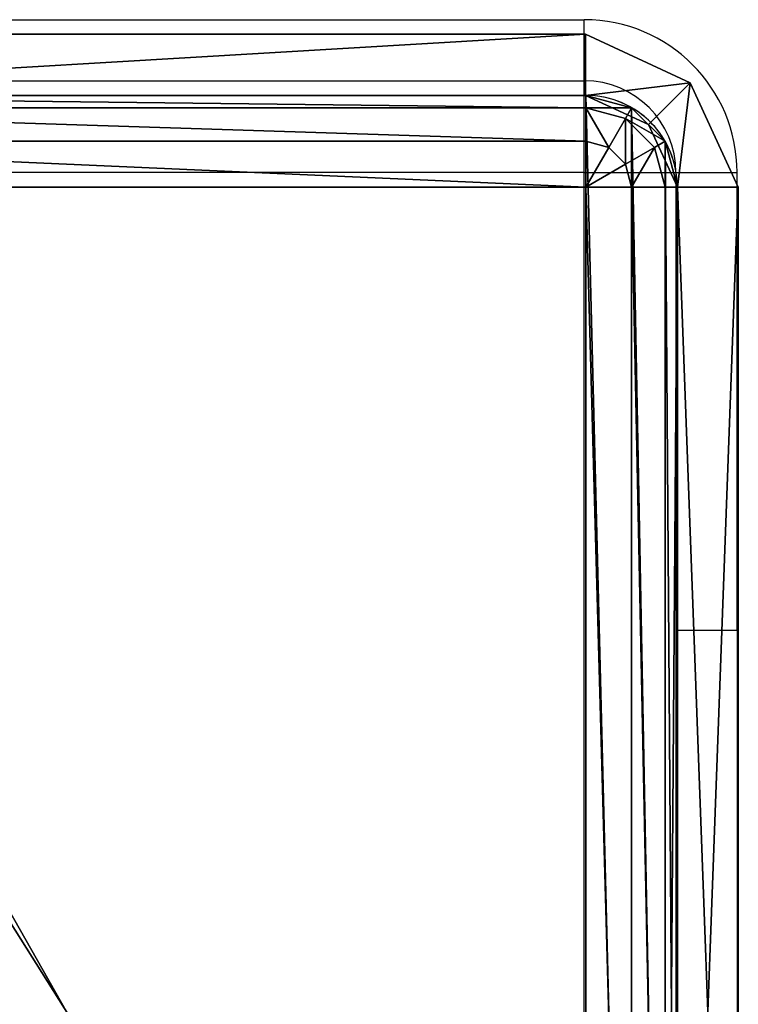
# Model space of a CAD drawing. Units: centimetres. Extents: x -131 to 131, y -3 to 3.
# Drawn here: x 128 to 131, y 0 to 3 of the extents above; entities that cross this region are included whole.
import ezdxf

# ---------------------------------------------------------------- set-up
doc = ezdxf.new("R2010")
doc.units = ezdxf.units.CM
doc.header["$LTSCALE"] = 2.54
doc.layers.get('0').update_dxf_attribs({"true_color": 0xff5454})
doc.layers.add('VP-EQ', color=7, linetype='Continuous', true_color=0x8a3492)

# ---------------------------------------------------------------- blocks, each defined once
blk = doc.blocks.new('Grupuj_1')
at = {"color": 0}
for p, q in [((4.6993, 6.4), (8.0993, 6.4)), ((4.6993, 6.4, 2.5), (8.0993, 6.4, 2.5)), ((4.6993, 6.4, 2.5), (8.0993, 6.4, 2.5)), ((4.6993, 6.4), (8.0993, 6.4)), ((8.0993, 6.2), (8.0993, 6.4)), ((8.0993, 6.2, 2.5), (8.0993, 6.4, 2.5)), ((8.0993, 6.4, 2.5), (8.0993, 6.4)), ((8.0993, 6.2, 2.5), (8.0993, 6.4, 2.5)), ((8.0993, 6.4, 2.5), (8.0993, 6.4)), ((8.0993, 6.2), (8.0993, 6.4)), ((8.0993, 6.2), (8.0993, 6.4)), ((8.0993, 6.4), (8.4415, 6.2415)), ((8.0993, 6.2, 2.5), (8.0993, 6.4, 2.5)), ((8.0993, 6.4, 2.5), (8.4415, 6.2415, 2.5)), ((8.0993, 6.4, 2.5), (8.4415, 6.2415, 2.5)), ((8.0993, 6.4), (8.4415, 6.2415)), ((8.0993, 6.4, 2.5), (8.0993, 6.4)), ((8.5993, 5.9), (8.4415, 6.2415)), ((8.5993, 5.9, 2.5), (8.4415, 6.2415, 2.5)), ((8.5993, 5.9), (8.4415, 6.2415)), ((8.4415, 6.2415, 2.5), (8.4415, 6.2415)), ((8.5993, 5.9, 2.5), (8.4415, 6.2415, 2.5)), ((8.4415, 6.2415, 2.5), (8.4415, 6.2415)), ((8.0993, 6.2, 2.5), (4.6993, 6.2, 2.5)), ((8.0993, 6.2), (4.6993, 6.2)), ((8.0993, 6.2), (4.6993, 6.2)), ((8.0993, 6.2, 2.5), (4.6993, 6.2, 2.5)), ((8.0993, 6.2, 2.5), (8.0993, 6.2)), ((8.0993, 6.2, 2.5), (8.0993, 6.2)), ((8.3049, 6.1049), (8.0993, 6.2)), ((8.3049, 6.1049, 2.5), (8.0993, 6.2, 2.5)), ((8.3049, 6.1049, 2.5), (8.0993, 6.2, 2.5)), ((8.0993, 6.2, 2.5), (8.0993, 6.2)), ((8.3049, 6.1049), (8.0993, 6.2)), ((8.4, 5.9), (8.3049, 6.1049)), ((8.4, 5.9, 2.5), (8.3049, 6.1049, 2.5)), ((8.4, 5.9, 2.5), (8.3049, 6.1049, 2.5)), ((8.3049, 6.1049, 2.5), (8.3049, 6.1049)), ((8.4, 5.9), (8.3049, 6.1049)), ((8.3049, 6.1049, 2.5), (8.3049, 6.1049)), ((8.4, 0.5, 2.5), (8.4, 5.9, 2.5)), ((8.4, 5.9, 2.5), (8.4, 5.9)), ((8.4, 0.5), (8.4, 5.9)), ((8.4, 0.5), (8.4, 5.9)), ((8.4, 5.9), (8.5993, 5.9)), ((8.4, 5.9, 2.5), (8.5993, 5.9, 2.5)), ((8.4, 0.5, 2.5), (8.4, 5.9, 2.5)), ((8.4, 5.9), (8.5993, 5.9)), ((8.4, 5.9, 2.5), (8.5993, 5.9, 2.5)), ((8.4, 5.9, 2.5), (8.4, 5.9)), ((8.4, 5.9), (8.5993, 5.9)), ((8.4, 5.9, 2.5), (8.5993, 5.9, 2.5)), ((8.4, 5.9, 2.5), (8.4, 5.9)), ((8.5993, 5.9, 2.5), (8.5993, 0.5, 2.5)), ((8.5993, 5.9), (8.5993, 0.5)), ((8.5993, 5.9, 2.5), (8.5993, 5.9)), ((8.5993, 5.9), (8.5993, 0.5)), ((8.5993, 5.9, 2.5), (8.5993, 0.5, 2.5)), ((8.5993, 5.9, 2.5), (8.5993, 5.9)), ((8.5993, 5.9, 2.5), (8.5993, 5.9))]:
    blk.add_line(p, q, dxfattribs=at)
mesh = blk.add_polyface(dxfattribs=at)
corners = [(8.0993, 6.4), (4.6993, 6.2), (4.6993, 6.4), (8.0993, 6.2)]
mesh.append_faces([[corners[k] for k in face] for face in [(0, 1, 2), (1, 0, 3)]], dxfattribs={"vtx0": -1, "color": 0})
mesh = blk.add_polyface(dxfattribs=at)
corners = [(4.6993, 6.2, 2.5), (8.0993, 6.4, 2.5), (4.6993, 6.4, 2.5), (8.0993, 6.2, 2.5)]
mesh.append_faces([[corners[k] for k in face] for face in [(0, 1, 2), (1, 0, 3)]], dxfattribs={"vtx0": -1, "color": 0})
mesh = blk.add_polyface(dxfattribs=at)
corners = [(4.6993, 6.4), (8.0993, 6.4, 2.5), (8.0993, 6.4), (4.6993, 6.4, 2.5)]
mesh.append_faces([[corners[k] for k in face] for face in [(0, 1, 2), (1, 0, 3)]], dxfattribs={"vtx0": -1, "color": 0})
mesh = blk.add_polyface(dxfattribs=at)
corners = [(8.0993, 6.4, 2.5), (8.0993, 6.2), (8.0993, 6.2, 2.5), (8.0993, 6.4)]
mesh.append_faces([[corners[k] for k in face] for face in [(0, 1, 2), (1, 0, 3)]], dxfattribs={"vtx0": -1, "color": 0})
mesh = blk.add_polyface(dxfattribs=at)
corners = [(8.4415, 6.2415), (8.0993, 6.2), (8.0993, 6.4), (8.3049, 6.1049), (8.4, 5.9), (8.5993, 5.9)]
mesh.append_faces([[corners[k] for k in face] for face in [(0, 1, 2), (4, 0, 5)]], dxfattribs={"vtx0": -1, "color": 0})
mesh.append_faces([[corners[k] for k in face] for face in [(1, 0, 3), (3, 0, 4)]], dxfattribs={"vtx0": -1, "vtx1": -1, "color": 0})
mesh = blk.add_polyface(dxfattribs=at)
corners = [(8.0993, 6.2, 2.5), (8.4415, 6.2415, 2.5), (8.0993, 6.4, 2.5), (8.3049, 6.1049, 2.5), (8.4, 5.9, 2.5), (8.5993, 5.9, 2.5)]
mesh.append_faces([[corners[k] for k in face] for face in [(0, 1, 2), (1, 4, 5)]], dxfattribs={"vtx0": -1, "color": 0})
mesh.append_faces([[corners[k] for k in face] for face in [(1, 0, 3), (1, 3, 4)]], dxfattribs={"vtx0": -1, "vtx2": -1, "color": 0})
mesh = blk.add_polyface(dxfattribs=at)
corners = [(8.0993, 6.4, 2.5), (8.4415, 6.2415), (8.0993, 6.4), (8.4415, 6.2415, 2.5)]
mesh.append_faces([[corners[k] for k in face] for face in [(0, 1, 2), (1, 0, 3)]], dxfattribs={"vtx0": -1, "color": 0})
mesh = blk.add_polyface(dxfattribs=at)
corners = [(8.5993, 5.9), (8.4415, 6.2415, 2.5), (8.5993, 5.9, 2.5), (8.4415, 6.2415)]
mesh.append_faces([[corners[k] for k in face] for face in [(0, 1, 2), (1, 0, 3)]], dxfattribs={"vtx0": -1, "color": 0})
mesh = blk.add_polyface(dxfattribs=at)
corners = [(8.0993, 6.2, 2.5), (4.6993, 6.2), (8.0993, 6.2), (4.6993, 6.2, 2.5)]
mesh.append_faces([[corners[k] for k in face] for face in [(0, 1, 2), (1, 0, 3)]], dxfattribs={"vtx0": -1, "color": 0})
mesh = blk.add_polyface(dxfattribs=at)
corners = [(8.3049, 6.1049, 2.5), (8.0993, 6.2), (8.3049, 6.1049), (8.0993, 6.2, 2.5)]
mesh.append_faces([[corners[k] for k in face] for face in [(0, 1, 2), (1, 0, 3)]], dxfattribs={"vtx0": -1, "color": 0})
mesh = blk.add_polyface(dxfattribs=at)
corners = [(8.3049, 6.1049, 2.5), (8.4, 5.9), (8.4, 5.9, 2.5), (8.3049, 6.1049)]
mesh.append_faces([[corners[k] for k in face] for face in [(0, 1, 2), (1, 0, 3)]], dxfattribs={"vtx0": -1, "color": 0})
mesh = blk.add_polyface(dxfattribs=at)
corners = [(8.4, 5.9, 2.5), (8.4, 0.5), (8.4, 0.5, 2.5), (8.4, 5.9)]
mesh.append_faces([[corners[k] for k in face] for face in [(0, 1, 2), (1, 0, 3)]], dxfattribs={"vtx0": -1, "color": 0})
mesh = blk.add_polyface(dxfattribs=at)
corners = [(8.5993, 5.9), (8.4, 0.5), (8.4, 5.9), (8.5993, 0.5)]
mesh.append_faces([[corners[k] for k in face] for face in [(0, 1, 2), (1, 0, 3)]], dxfattribs={"vtx0": -1, "color": 0})
mesh = blk.add_polyface(dxfattribs=at)
corners = [(8.5993, 0.5, 2.5), (8.4, 5.9, 2.5), (8.4, 0.5, 2.5), (8.5993, 5.9, 2.5)]
mesh.append_faces([[corners[k] for k in face] for face in [(0, 1, 2), (1, 0, 3)]], dxfattribs={"vtx0": -1, "color": 0})
mesh = blk.add_polyface(dxfattribs=at)
corners = [(8.5993, 5.9, 2.5), (8.4, 5.9), (8.5993, 5.9), (8.4, 5.9, 2.5)]
mesh.append_faces([[corners[k] for k in face] for face in [(0, 1, 2), (1, 0, 3)]], dxfattribs={"vtx0": -1, "color": 0})
mesh = blk.add_polyface(dxfattribs=at)
corners = [(8.5993, 0.5), (8.5993, 5.9, 2.5), (8.5993, 0.5, 2.5), (8.5993, 5.9)]
mesh.append_faces([[corners[k] for k in face] for face in [(0, 1, 2), (1, 0, 3)]], dxfattribs={"vtx0": -1, "color": 0})
blk = doc.blocks.new('lacznik')
at = {"color": 9, "true_color": 0xc8c8c8}
blk.add_blockref('Grupuj_1', (0, 0), dxfattribs=at)
blk = doc.blocks.new('Grupuj_31')
at = {"color": 0}
blk.add_blockref('lacznik', (0, 0), dxfattribs=at)
blk = doc.blocks.new('Grupuj_32')
at = {"color": 0}
blk.add_blockref('lacznik', (0, 0), dxfattribs=at)
blk = doc.blocks.new('Grupuj_10')
at = {"color": 0}
for p, q in [((3.7, 6), (0.3, 6)), ((3.7, 6, 115), (0.3, 6, 115)), ((3.7, 6), (0.3, 6)), ((3.7, 6, 115), (0.3, 6, 115)), ((3.7, 6), (3.7, 6, 115)), ((3.7, 6), (3.7, 6, 115)), ((3.85, 5.9598), (3.85, 5.9598, 115)), ((3.85, 5.9598), (3.85, 5.9598, 115)), ((3.9598, 5.85), (3.9598, 5.85, 115)), ((3.9598, 5.85), (3.9598, 5.85, 115)), ((4, 0.3), (4, 5.7)), ((4, 0.3, 115), (4, 5.7, 115)), ((4, 5.7), (4, 5.7, 115)), ((4, 0.3), (4, 5.7)), ((4, 5.7), (4, 5.7, 115)), ((4, 0.3, 115), (4, 5.7, 115))]:
    blk.add_line(p, q, dxfattribs=at)
for centre in [(3.7, 5.7), (3.7, 5.7, 115), (3.7, 5.7), (3.7, 5.7, 115), (3.7, 5.7), (3.7, 5.7, 115), (3.7, 5.7), (3.7, 5.7, 115)]:
    blk.add_arc(centre, 0.3, 360, 90, dxfattribs=at)
mesh = blk.add_polyface(dxfattribs=at)
corners = [(0, 5.7), (0.0402, 0.15), (0, 0.3), (0.0402, 5.85), (0.15, 0.0402), (0.15, 5.9598), (0.3, 0), (0.3, 6), (3.7, 0), (3.7, 6), (3.85, 0.0402), (3.85, 5.9598), (3.9598, 0.15), (3.9598, 5.85), (4, 0.3), (4, 5.7)]
mesh.append_faces([[corners[k] for k in face] for face in [(0, 1, 2), (14, 13, 15)]], dxfattribs={"vtx0": -1, "color": 0})
mesh.append_faces([[corners[k] for k in face] for face in [(1, 3, 4), (4, 5, 6), (6, 7, 8), (8, 9, 10), (10, 11, 12), (12, 13, 14)]], dxfattribs={"vtx0": -1, "vtx1": -1, "color": 0})
mesh.append_faces([[corners[k] for k in face] for face in [(1, 0, 3), (4, 3, 5), (6, 5, 7), (8, 7, 9), (10, 9, 11), (12, 11, 13)]], dxfattribs={"vtx0": -1, "vtx2": -1, "color": 0})
mesh = blk.add_polyface(dxfattribs=at)
corners = [(0.0402, 0.15, 115), (0, 5.7, 115), (0, 0.3, 115), (0.0402, 5.85, 115), (0.15, 0.0402, 115), (0.15, 5.9598, 115), (0.3, 0, 115), (0.3, 6, 115), (3.7, 0, 115), (3.7, 6, 115), (3.85, 0.0402, 115), (3.85, 5.9598, 115), (3.9598, 0.15, 115), (3.9598, 5.85, 115), (4, 0.3, 115), (4, 5.7, 115)]
mesh.append_faces([[corners[k] for k in face] for face in [(0, 1, 2), (13, 14, 15)]], dxfattribs={"vtx0": -1, "color": 0})
mesh.append_faces([[corners[k] for k in face] for face in [(1, 0, 3), (3, 4, 5), (5, 6, 7), (7, 8, 9), (9, 10, 11), (11, 12, 13)]], dxfattribs={"vtx0": -1, "vtx1": -1, "color": 0})
mesh.append_faces([[corners[k] for k in face] for face in [(3, 0, 4), (5, 4, 6), (7, 6, 8), (9, 8, 10), (11, 10, 12), (13, 12, 14)]], dxfattribs={"vtx0": -1, "vtx2": -1, "color": 0})
mesh = blk.add_polyface(dxfattribs=at)
corners = [(0.3, 6, 115), (3.7, 6), (0.3, 6), (3.7, 6, 115)]
mesh.append_faces([[corners[k] for k in face] for face in [(0, 1, 2), (1, 0, 3)]], dxfattribs={"vtx0": -1, "color": 0})
mesh = blk.add_polyface(dxfattribs=at)
corners = [(3.7, 6, 115), (3.85, 5.9598), (3.7, 6), (3.85, 5.9598, 115)]
mesh.append_faces([[corners[k] for k in face] for face in [(0, 1, 2), (1, 0, 3)]], dxfattribs={"vtx0": -1, "color": 0})
mesh = blk.add_polyface(dxfattribs=at)
corners = [(3.85, 5.9598), (3.9598, 5.85, 115), (3.9598, 5.85), (3.85, 5.9598, 115)]
mesh.append_faces([[corners[k] for k in face] for face in [(0, 1, 2), (1, 0, 3)]], dxfattribs={"vtx0": -1, "color": 0})
mesh = blk.add_polyface(dxfattribs=at)
corners = [(3.9598, 5.85), (4, 5.7, 115), (4, 5.7), (3.9598, 5.85, 115)]
mesh.append_faces([[corners[k] for k in face] for face in [(0, 1, 2), (1, 0, 3)]], dxfattribs={"vtx0": -1, "color": 0})
mesh = blk.add_polyface(dxfattribs=at)
corners = [(4, 5.7), (4, 0.3, 115), (4, 0.3), (4, 5.7, 115)]
mesh.append_faces([[corners[k] for k in face] for face in [(0, 1, 2), (1, 0, 3)]], dxfattribs={"vtx0": -1, "color": 0})
blk = doc.blocks.new('Noga')
at = {"color": 9, "true_color": 0xc8c8c8}
blk.add_blockref('Grupuj_10', (0, 0), dxfattribs=at)
blk = doc.blocks.new('Grupuj_11')
at = {"color": 0}
for p, q in [((3.7, 6), (0.3, 6)), ((3.7, 6, 0.2), (0.3, 6, 0.2)), ((3.7, 6), (0.3, 6)), ((3.7, 6, 0.2), (0.3, 6, 0.2)), ((3.7, 6), (3.7, 6, 0.2)), ((3.7, 6), (3.7, 6, 0.2)), ((3.7, 5.9597, 0.35), (3.7, 6, 0.2)), ((3.7, 5.9597, 0.35), (3.7, 6, 0.2)), ((0.3, 5.9597, 0.35), (3.7, 5.9597, 0.35)), ((0.3, 5.9597, 0.35), (3.7, 5.9597, 0.35)), ((3.7, 5.9597, 0.35), (3.8299, 5.9249, 0.35)), ((3.7, 5.8499, 0.4598), (3.7, 5.9597, 0.35)), ((3.7, 5.9597, 0.35), (3.8299, 5.9249, 0.35)), ((3.7, 5.8499, 0.4598), (3.7, 5.9597, 0.35)), ((3.8299, 5.9249, 0.35), (3.85, 5.9598, 0.2)), ((3.8299, 5.9249, 0.35), (3.85, 5.9598, 0.2)), ((3.85, 5.9598), (3.85, 5.9598, 0.2)), ((3.85, 5.9598), (3.85, 5.9598, 0.2)), ((3.775, 5.8298, 0.4598), (3.8299, 5.9249, 0.35)), ((3.775, 5.8298, 0.4598), (3.8299, 5.9249, 0.35)), ((3.8299, 5.9249, 0.35), (3.925, 5.8298, 0.35)), ((3.8299, 5.9249, 0.35), (3.925, 5.8298, 0.35)), ((0.3, 5.8499, 0.4598), (3.7, 5.8499, 0.4598)), ((0.3, 5.8499, 0.4598), (3.7, 5.8499, 0.4598)), ((3.7, 5.8499, 0.4598), (3.775, 5.8298, 0.4598)), ((3.7, 5.8499, 0.4598), (3.775, 5.8298, 0.4598)), ((3.7, 5.7, 0.5), (3.7, 5.8499, 0.4598)), ((3.7, 5.7, 0.5), (3.7, 5.8499, 0.4598)), ((3.925, 5.8298, 0.35), (3.9598, 5.85, 0.2)), ((3.925, 5.8298, 0.35), (3.9598, 5.85, 0.2)), ((3.9598, 5.85), (3.9598, 5.85, 0.2)), ((3.9598, 5.85), (3.9598, 5.85, 0.2)), ((3.7, 5.7, 0.5), (3.775, 5.8298, 0.4598)), ((3.7, 5.7, 0.5), (3.775, 5.8298, 0.4598)), ((3.8299, 5.7749, 0.4598), (3.775, 5.8298, 0.4598)), ((3.8299, 5.7749, 0.4598), (3.775, 5.8298, 0.4598)), ((3.8299, 5.7749, 0.4598), (3.925, 5.8298, 0.35)), ((3.8299, 5.7749, 0.4598), (3.925, 5.8298, 0.35)), ((3.9598, 5.7, 0.35), (3.925, 5.8298, 0.35)), ((3.9598, 5.7, 0.35), (3.925, 5.8298, 0.35)), ((3.7, 5.7, 0.5), (3.8299, 5.7749, 0.4598)), ((3.7, 5.7, 0.5), (3.8299, 5.7749, 0.4598)), ((3.85, 5.7, 0.4598), (3.8299, 5.7749, 0.4598)), ((3.85, 5.7, 0.4598), (3.8299, 5.7749, 0.4598)), ((0.3, 5.7, 0.5), (3.7, 5.7, 0.5)), ((0.3, 5.7, 0.5), (3.7, 5.7, 0.5)), ((3.7, 5.7, 0.5), (3.7, 0.3, 0.5)), ((3.7, 5.7, 0.5), (3.7, 0.3, 0.5)), ((3.85, 0.3, 0.4598), (3.85, 5.7, 0.4598)), ((3.85, 0.3, 0.4598), (3.85, 5.7, 0.4598)), ((3.9598, 0.3, 0.35), (3.9598, 5.7, 0.35)), ((3.9598, 0.3, 0.35), (3.9598, 5.7, 0.35)), ((4, 0.3, 0.2), (4, 5.7, 0.2)), ((4, 0.3), (4, 5.7)), ((4, 0.3), (4, 5.7)), ((4, 5.7), (4, 5.7, 0.2)), ((4, 0.3, 0.2), (4, 5.7, 0.2)), ((4, 5.7), (4, 5.7, 0.2))]:
    blk.add_line(p, q, dxfattribs=at)
for centre, start, end in [((3.7, 5.7), 360, 90), ((3.7, 5.7), 360, 90), ((3.7, 5.7, 0.2), 60, 90), ((3.7, 5.7), 360, 90), ((3.7, 5.7), 360, 90), ((3.7, 5.7, 0.2), 60, 90), ((3.7, 5.7, 0.2), 30, 60), ((3.7, 5.7, 0.2), 30, 60), ((3.7, 5.7, 0.2), 0, 30), ((3.7, 5.7, 0.2), 0, 30)]:
    blk.add_arc(centre, 0.3, start, end, dxfattribs=at)
at = {"color": 0, "extrusion": (6.12798e-13, 1, -3.53436e-13)}
blk.add_arc((-3.7, 0.2, 5.7), 0.3, 90, 120, dxfattribs=at)
blk.add_arc((-3.7, 0.2, 5.7), 0.3, 90, 120, dxfattribs=at)
at = {"color": 0, "extrusion": (5.3155e-13, 1, -4.97922e-13)}
blk.add_arc((-3.7, 0.2, 5.7), 0.3, 120, 150, dxfattribs=at)
blk.add_arc((-3.7, 0.2, 5.7), 0.3, 120, 150, dxfattribs=at)
at = {"color": 0, "extrusion": (5.69917e-13, 1, -4.75771e-13)}
blk.add_arc((-3.7, 0.2, 5.7), 0.3, 150, 180, dxfattribs=at)
blk.add_arc((-3.7, 0.2, 5.7), 0.3, 150, 180, dxfattribs=at)
at = {"color": 0}
mesh = blk.add_polyface(dxfattribs=at)
corners = [(0, 5.7), (0.0402, 0.15), (0, 0.3), (0.0402, 5.85), (0.15, 0.0402), (0.15, 5.9598), (0.3, 0), (0.3, 6), (3.7, 0), (3.7, 6), (3.85, 0.0402), (3.85, 5.9598), (3.9598, 0.15), (3.9598, 5.85), (4, 0.3), (4, 5.7)]
mesh.append_faces([[corners[k] for k in face] for face in [(0, 1, 2), (14, 13, 15)]], dxfattribs={"vtx0": -1, "color": 0})
mesh.append_faces([[corners[k] for k in face] for face in [(1, 3, 4), (4, 5, 6), (6, 7, 8), (8, 9, 10), (10, 11, 12), (12, 13, 14)]], dxfattribs={"vtx0": -1, "vtx1": -1, "color": 0})
mesh.append_faces([[corners[k] for k in face] for face in [(1, 0, 3), (4, 3, 5), (6, 5, 7), (8, 7, 9), (10, 9, 11), (12, 11, 13)]], dxfattribs={"vtx0": -1, "vtx2": -1, "color": 0})
mesh = blk.add_polyface(dxfattribs=at)
corners = [(0.3, 6), (3.7, 6, 0.2), (3.7, 6), (0.3, 6, 0.2)]
mesh.append_faces([[corners[k] for k in face] for face in [(0, 1, 2), (1, 0, 3)]], dxfattribs={"vtx0": -1, "color": 0})
mesh = blk.add_polyface(dxfattribs=at)
corners = [(0.3, 6, 0.2), (3.7, 5.9597, 0.35), (3.7, 6, 0.2), (0.3, 5.9597, 0.35)]
mesh.append_faces([[corners[k] for k in face] for face in [(0, 1, 2), (1, 0, 3)]], dxfattribs={"vtx0": -1, "color": 0})
mesh = blk.add_polyface(dxfattribs=at)
corners = [(3.7, 6, 0.2), (3.85, 5.9598), (3.7, 6), (3.85, 5.9598, 0.2)]
mesh.append_faces([[corners[k] for k in face] for face in [(0, 1, 2), (1, 0, 3)]], dxfattribs={"vtx0": -1, "color": 0})
mesh = blk.add_polyface(dxfattribs=at)
corners = [(3.7, 5.9597, 0.35), (3.85, 5.9598, 0.2), (3.7, 6, 0.2), (3.8299, 5.9249, 0.35)]
mesh.append_faces([[corners[k] for k in face] for face in [(0, 1, 2), (1, 0, 3)]], dxfattribs={"vtx0": -1, "color": 0})
mesh = blk.add_polyface(dxfattribs=at)
corners = [(3.7, 5.8499, 0.4598), (0.3, 5.9597, 0.35), (0.3, 5.8499, 0.4598), (3.7, 5.9597, 0.35)]
mesh.append_faces([[corners[k] for k in face] for face in [(0, 1, 2), (1, 0, 3)]], dxfattribs={"vtx0": -1, "color": 0})
mesh = blk.add_polyface(dxfattribs=at)
corners = [(3.775, 5.8298, 0.4598), (3.7, 5.9597, 0.35), (3.7, 5.8499, 0.4598), (3.8299, 5.9249, 0.35)]
mesh.append_faces([[corners[k] for k in face] for face in [(0, 1, 2), (1, 0, 3)]], dxfattribs={"vtx0": -1, "color": 0})
mesh = blk.add_polyface(dxfattribs=at)
corners = [(3.9598, 5.85, 0.2), (3.8299, 5.9249, 0.35), (3.925, 5.8298, 0.35), (3.85, 5.9598, 0.2)]
mesh.append_faces([[corners[k] for k in face] for face in [(0, 1, 2), (1, 0, 3)]], dxfattribs={"vtx0": -1, "color": 0})
mesh = blk.add_polyface(dxfattribs=at)
corners = [(3.85, 5.9598), (3.9598, 5.85, 0.2), (3.9598, 5.85), (3.85, 5.9598, 0.2)]
mesh.append_faces([[corners[k] for k in face] for face in [(0, 1, 2), (1, 0, 3)]], dxfattribs={"vtx0": -1, "color": 0})
mesh = blk.add_polyface(dxfattribs=at)
corners = [(3.8299, 5.7749, 0.4598), (3.8299, 5.9249, 0.35), (3.775, 5.8298, 0.4598), (3.925, 5.8298, 0.35)]
mesh.append_faces([[corners[k] for k in face] for face in [(0, 1, 2), (1, 0, 3)]], dxfattribs={"vtx0": -1, "color": 0})
mesh = blk.add_polyface(dxfattribs=at)
corners = [(3.7, 5.7, 0.5), (0.3, 5.8499, 0.4598), (0.3, 5.7, 0.5), (3.7, 5.8499, 0.4598)]
mesh.append_faces([[corners[k] for k in face] for face in [(0, 1, 2), (1, 0, 3)]], dxfattribs={"vtx0": -1, "color": 0})
mesh = blk.add_polyface(dxfattribs=at)
corners = [(3.775, 5.8298, 0.4598), (3.7, 5.8499, 0.4598), (3.7, 5.7, 0.5)]
mesh.append_faces([[corners[k] for k in face] for face in [(0, 1, 2)]], dxfattribs={"color": 0})
mesh = blk.add_polyface(dxfattribs=at)
corners = [(3.9598, 5.85, 0.2), (3.9598, 5.7, 0.35), (4, 5.7, 0.2), (3.925, 5.8298, 0.35)]
mesh.append_faces([[corners[k] for k in face] for face in [(0, 1, 2), (1, 0, 3)]], dxfattribs={"vtx0": -1, "color": 0})
mesh = blk.add_polyface(dxfattribs=at)
corners = [(3.9598, 5.85), (4, 5.7, 0.2), (4, 5.7), (3.9598, 5.85, 0.2)]
mesh.append_faces([[corners[k] for k in face] for face in [(0, 1, 2), (1, 0, 3)]], dxfattribs={"vtx0": -1, "color": 0})
mesh = blk.add_polyface(dxfattribs=at)
corners = [(3.8299, 5.7749, 0.4598), (3.775, 5.8298, 0.4598), (3.7, 5.7, 0.5)]
mesh.append_faces([[corners[k] for k in face] for face in [(0, 1, 2)]], dxfattribs={"color": 0})
mesh = blk.add_polyface(dxfattribs=at)
corners = [(3.85, 5.7, 0.4598), (3.925, 5.8298, 0.35), (3.8299, 5.7749, 0.4598), (3.9598, 5.7, 0.35)]
mesh.append_faces([[corners[k] for k in face] for face in [(0, 1, 2), (1, 0, 3)]], dxfattribs={"vtx0": -1, "color": 0})
mesh = blk.add_polyface(dxfattribs=at)
corners = [(3.85, 5.7, 0.4598), (3.8299, 5.7749, 0.4598), (3.7, 5.7, 0.5)]
mesh.append_faces([[corners[k] for k in face] for face in [(0, 1, 2)]], dxfattribs={"color": 0})
mesh = blk.add_polyface(dxfattribs=at)
corners = [(3.7, 0.3, 0.5), (0.3, 5.7, 0.5), (0.3, 0.3, 0.5), (3.7, 5.7, 0.5)]
mesh.append_faces([[corners[k] for k in face] for face in [(0, 1, 2), (1, 0, 3)]], dxfattribs={"vtx0": -1, "color": 0})
mesh = blk.add_polyface(dxfattribs=at)
corners = [(3.85, 0.3, 0.4598), (3.7, 5.7, 0.5), (3.7, 0.3, 0.5), (3.85, 5.7, 0.4598)]
mesh.append_faces([[corners[k] for k in face] for face in [(0, 1, 2), (1, 0, 3)]], dxfattribs={"vtx0": -1, "color": 0})
mesh = blk.add_polyface(dxfattribs=at)
corners = [(3.9598, 0.3, 0.35), (3.85, 5.7, 0.4598), (3.85, 0.3, 0.4598), (3.9598, 5.7, 0.35)]
mesh.append_faces([[corners[k] for k in face] for face in [(0, 1, 2), (1, 0, 3)]], dxfattribs={"vtx0": -1, "color": 0})
mesh = blk.add_polyface(dxfattribs=at)
corners = [(4, 5.7, 0.2), (3.9598, 0.3, 0.35), (4, 0.3, 0.2), (3.9598, 5.7, 0.35)]
mesh.append_faces([[corners[k] for k in face] for face in [(0, 1, 2), (1, 0, 3)]], dxfattribs={"vtx0": -1, "color": 0})
mesh = blk.add_polyface(dxfattribs=at)
corners = [(4, 5.7), (4, 0.3, 0.2), (4, 0.3), (4, 5.7, 0.2)]
mesh.append_faces([[corners[k] for k in face] for face in [(0, 1, 2), (1, 0, 3)]], dxfattribs={"vtx0": -1, "color": 0})
blk = doc.blocks.new('Czop')
at = {"color": 18, "true_color": 0x030303}
blk.add_blockref('Grupuj_11', (0, 0), dxfattribs=at)
blk = doc.blocks.new('Grupuj_33')
at = {"color": 0}
for name, p in [('Noga', (0, 0)), ('Czop', (0, 0, 115))]:
    blk.add_blockref(name, p, dxfattribs=at)
blk = doc.blocks.new('Grupuj_35')
at = {"color": 0}
for name, p in [('Grupuj_31', (252.5202, 0, 100)), ('Grupuj_32', (252.5202, 0, 25)), ('Grupuj_33', (256.9202, 0.2))]:
    blk.add_blockref(name, p, dxfattribs=at)
blk = doc.blocks.new('0921-1 t')
at = {"color": 7, "linetype": 'Continuous', "lineweight": 25}
for p, q in [((597.3033, 54.7947), (600.7033, 54.7947)), ((600.7033, 54.5947), (600.7033, 54.7947)), ((597.3033, 54.5947), (600.7033, 54.5947)), ((600.7033, 54.2947), (600.7033, 54.5947)), ((600.7033, 54.2947), (597.3033, 54.2947)), ((600.7033, 48.8947), (600.7033, 54.2947)), ((600.7033, 54.2947), (601.0033, 54.2947)), ((601.0033, 54.2947), (601.0033, 48.8947)), ((601.0033, 54.2947), (601.2034, 54.2947)), ((601.2034, 52.7947), (601.2034, 54.2947)), ((601.2034, 52.7947), (601.0033, 52.7947))]:
    blk.add_line(p, q, dxfattribs=at)
blk.add_line((601.2034, 52.7947), (601.2034, 50.3947))
for radius, start in [(0.5, 0), (0.3, 360)]:
    blk.add_arc((600.7033, 54.2947), radius, start, 90, dxfattribs=at)

msp = doc.modelspace()

# ---------------------------------------------------------------- block references
at = {"layer": 'VP-EQ', "color": 0}
for name, p in [('0921-1 t', (-470.6587, -51.5483)), ('Grupuj_35', (-130.5708, -3.2015))]:
    msp.add_blockref(name, p, dxfattribs=at)

doc.saveas('drawing.dxf')
